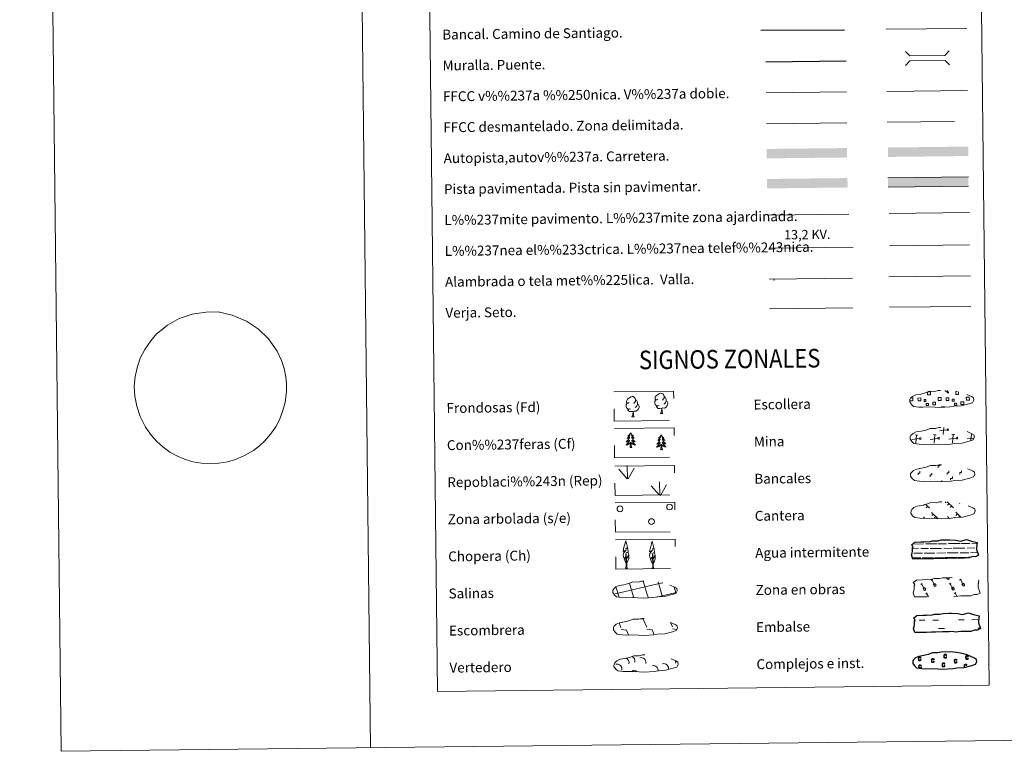
# Model space of a CAD drawing. Units: metres. Extents: x 576235 to 580723, y 705530 to 708550.
# Drawn here: x 576235 to 577031, y 705530 to 706122 of the extents above; entities that cross this region are included whole.
import ezdxf
from ezdxf.enums import TextEntityAlignment as Align

# ---------------------------------------------------------------- set-up
doc = ezdxf.new("R2010")
doc.units = ezdxf.units.M
doc.header["$MEASUREMENT"] = 0
doc.linetypes.add('DGN Style 2', pattern=[54.25739, 32.554434, -21.702956])
doc.linetypes.add('DGN Style 3', pattern=[75.960346, 54.25739, -21.702956])
doc.layers.add('Carátula', color=7, linetype='Continuous', lineweight=0)
doc.styles.add('Style-arial', font='arial.shx', dxfattribs={"bigfont": 'arialbig.shx'})
doc.styles.add('Style-arialni', font='arialni.shx', dxfattribs={"bigfont": 'arialnibig.shx'})
doc.styles.add('Style-FANCY', font='FANCY.shx')

msp = doc.modelspace()

# ---------------------------------------------------------------- linework, layer by layer
at = {"layer": 'Carátula', "color": 250, "linetype": 'Continuous', "lineweight": 0, "ltscale": 0.4}
for p, q in [((576935.179, 706114.039), (577000.257, 706114.778)), ((576838.263, 706062.691), (576903.191, 706063.426))]:
    msp.add_line(p, q, dxfattribs=at)
at = {"layer": 'Carátula', "color": 1, "linetype": 'Continuous', "lineweight": 25}
msp.add_line((576837.83, 706087.688), (576902.908, 706088.426), dxfattribs=at)
at = {"layer": 'Carátula', "color": 7, "linetype": 'Continuous', "lineweight": 0, "ltscale": 0.3}
for p, q in [((576935.731, 706063.796), (577000.808, 706064.533)), ((576838.395, 706037.691), (576903.474, 706038.429))]:
    msp.add_line(p, q, dxfattribs=at)
at = {"layer": 'Carátula', "color": 1, "linetype": 'Continuous', "lineweight": 0}
msp.add_line((576839.92, 705963.726), (576905.059, 705964.464), dxfattribs=at)
at = {"layer": 'Carátula', "color": 92, "linetype": 'Continuous', "lineweight": 0}
for p, q in [((576937.616, 705964.992), (577002.611, 705965.728)), ((576725.764, 705750.582), (576719.031, 705758.257)), ((576726.19, 705750.539), (576725.872, 705761.337)), ((576726.652, 705750.371), (576731.424, 705759.12)), ((576752.296, 705737.143), (576751.978, 705747.941)), ((576751.869, 705737.189), (576745.136, 705744.862)), ((576752.757, 705736.978), (576757.529, 705745.725))]:
    msp.add_line(p, q, dxfattribs=at)
at = {"layer": 'Carátula', "color": 250, "linetype": 'Continuous', "lineweight": 0, "ltscale": 2}
msp.add_line((576937.911, 705938.931), (577002.503, 705939.662), dxfattribs=at)
at = {"layer": 'Carátula', "color": 250, "linetype": 'Continuous', "lineweight": 0}
for p, q in [((576984.291, 705790.112), (576978.195, 705789.344)), ((576981.22, 705786.387), (576981.783, 705791.852)), ((576954.714, 705782.892), (576954.598, 705782.88)), ((576962.128, 705782.977), (576956.031, 705782.211)), ((576960.886, 705785.902), (576958.622, 705786.131)), ((576959.058, 705779.251), (576959.754, 705786.017)), ((576976.955, 705783.145), (576970.861, 705782.377)), ((576975.713, 705786.071), (576973.452, 705786.299)), ((576973.887, 705779.419), (576974.582, 705786.184)), ((576991.785, 705783.313), (576985.687, 705782.545)), ((576990.542, 705786.238), (576988.279, 705786.467)), ((576988.714, 705779.587), (576989.41, 705786.353)), ((577005.949, 705783.397), (577000.515, 705782.712)), ((577003.716, 705781.45), (577004.237, 705786.521)), ((576983.669, 705731.954), (576982.818, 705731.084)), ((576984.446, 705731.963), (576989.527, 705727)), ((576966.18, 705729.666), (576965.427, 705728.9)), ((576966.926, 705729.906), (576970.126, 705726.78)), ((576968.674, 705728.197), (576967.437, 705726.933)), ((576971.942, 705723.296), (576977.103, 705718.25)), ((576986.065, 705730.384), (576984.827, 705729.118)), ((576988.076, 705728.417), (576986.84, 705727.153)), ((576991.343, 705723.516), (576995.496, 705719.456)), ((576994.602, 705730.793), (576994.379, 705730.566)), ((576965.214, 705719.664), (576966.234, 705718.67)), ((576973.312, 705721.957), (576972.076, 705720.692)), ((576975.326, 705719.99), (576974.089, 705718.725)), ((576984.615, 705719.885), (576986.079, 705718.455)), ((576985.988, 705718.546), (576985.879, 705718.436)), ((576990.872, 705719.459), (576990.471, 705719.05)), ((576992.717, 705722.178), (576991.477, 705720.91)), ((576994.723, 705720.211), (576993.884, 705719.352)), ((576736.458, 705637.291), (576738.917, 705636.932)), ((576738.917, 705636.932), (576741.683, 705630.513)), ((576715.581, 705631.713), (576715.781, 705631.253)), ((576719.307, 705633.922), (576720.879, 705630.277)), ((576720.896, 705628.634), (576725.367, 705627.981)), ((576725.367, 705627.981), (576726.937, 705624.341)), ((576741.701, 705628.871), (576746.171, 705628.217)), ((576746.171, 705628.217), (576747.817, 705624.396)), ((576760.992, 705634.221), (576762.489, 705630.748)), ((576762.505, 705629.106), (576765.886, 705628.612)), ((576726.186, 705624.385), (576726.21, 705624.333))]:
    msp.add_line(p, q, dxfattribs=at)
at = {"layer": 'Carátula', "color": 142, "linetype": 'Continuous', "lineweight": 0}
for p, q in [((576956.488, 705693.971), (576961.256, 705694.024)), ((576956.6, 705697.722), (576957.382, 705697.732)), ((576958.207, 705697.74), (576965.239, 705697.819)), ((576963.082, 705694.045), (576969.419, 705694.117)), ((576966.847, 705697.84), (576971.441, 705697.892)), ((576970.645, 705694.13), (576971.483, 705694.14)), ((576971.441, 705697.892), (576976.13, 705697.943)), ((576971.483, 705694.14), (576980.004, 705694.236)), ((576976.955, 705697.952), (576983.987, 705698.032)), ((576981.83, 705694.257), (576988.169, 705694.329)), ((576985.595, 705698.05), (576990.19, 705698.102)), ((576989.395, 705694.344), (576990.233, 705694.352)), ((576990.19, 705698.102), (576994.878, 705698.155)), ((576990.233, 705694.352), (576998.753, 705694.448)), ((576995.705, 705698.166), (577002.736, 705698.244)), ((577000.58, 705694.469), (577006.919, 705694.543)), ((577004.344, 705698.263), (577008.577, 705698.31)), ((577008.144, 705694.555), (577008.182, 705694.556)), ((576956.455, 705686.469), (576962.166, 705686.535)), ((576956.699, 705686.473), (576963.219, 705686.547)), ((576957.435, 705690.231), (576964.527, 705690.311)), ((576964.201, 705686.557), (576967.436, 705686.594)), ((576965.105, 705686.569), (576971.57, 705686.64)), ((576965.806, 705690.325), (576971.528, 705690.391)), ((576968.553, 705686.608), (576971.57, 705686.64)), ((576971.528, 705690.391), (576974.637, 705690.426)), ((576971.57, 705686.64), (576973.478, 705686.662)), ((576971.57, 705686.64), (576972.425, 705686.651)), ((576974.286, 705686.671), (576980.916, 705686.745)), ((576975.447, 705686.685), (576981.967, 705686.758)), ((576976.183, 705690.442), (576983.276, 705690.523)), ((576982.949, 705686.768), (576986.186, 705686.806)), ((576983.854, 705686.781), (576990.319, 705686.852)), ((576984.555, 705690.54), (576990.275, 705690.604)), ((576987.302, 705686.82), (576990.319, 705686.852)), ((576990.275, 705690.604), (576993.386, 705690.638)), ((576990.319, 705686.852), (576992.227, 705686.875)), ((576990.319, 705686.852), (576991.174, 705686.862)), ((576993.037, 705686.885), (576999.664, 705686.959)), ((576994.197, 705686.898), (577000.716, 705686.973)), ((576994.932, 705690.655), (577002.025, 705690.736)), ((577001.698, 705686.982), (577003.544, 705687.004)), ((577002.603, 705686.994), (577003.544, 705687.004)), ((577003.304, 705690.75), (577008.994, 705690.816)), ((576742.362, 705656.051), (576738.936, 705667.658)), ((576715.15, 705657.164), (576754.028, 705666.272)), ((576719.07, 705655.475), (576716.802, 705663.17)), ((576730.67, 705655.919), (576727.655, 705666.14)), ((576754.146, 705655.872), (576750.824, 705667.131)), ((576754.03, 705666.191), (576754.628, 705666.33)), ((576765.204, 705658.144), (576763.794, 705662.919)), ((576719.309, 705654.666), (576719.07, 705655.475)), ((576731.14, 705654.329), (576730.762, 705655.608)), ((576742.968, 705653.989), (576742.452, 705655.74)), ((576749.478, 705654.779), (576754.146, 705655.872)), ((576754.146, 705655.872), (576765.346, 705658.496)), ((576754.348, 705655.182), (576754.146, 705655.872))]:
    msp.add_line(p, q, dxfattribs=at)
at = {"layer": 'Carátula', "color": 32, "linetype": 'Continuous', "lineweight": 0}
for p, q in [((576971.507, 705668.318), (576972.717, 705669.033)), ((576972.113, 705668.674), (576974.366, 705664.872)), ((576984.045, 705670.504), (576984.587, 705669.587)), ((576984.963, 705670.514), (576984.971, 705670.501)), ((576985.932, 705670.525), (576986, 705670.411)), ((576994.554, 705668.579), (576995.764, 705669.294)), ((576995.16, 705668.935), (576997.413, 705665.133)), ((576963.136, 705665.063), (576964.344, 705665.78)), ((576963.74, 705665.421), (576965.993, 705661.617)), ((576964.945, 705661.829), (576966.351, 705662.661)), ((576964.945, 705661.829), (576965.609, 705660.704)), ((576966.351, 705662.661), (576967.022, 705661.526)), ((576973.315, 705665.082), (576974.722, 705665.914)), ((576973.315, 705665.082), (576973.982, 705663.957)), ((576974.722, 705665.914), (576975.395, 705664.781)), ((576986.183, 705665.324), (576987.391, 705666.041)), ((576986.787, 705665.682), (576989.041, 705661.878)), ((576987.992, 705662.09), (576989.399, 705662.922)), ((576987.992, 705662.09), (576988.657, 705660.965)), ((576989.399, 705662.922), (576990.07, 705661.787)), ((576996.363, 705665.343), (576997.769, 705666.175)), ((576996.363, 705665.343), (576997.03, 705664.218)), ((576997.769, 705666.175), (576998.442, 705665.042)), ((577009.231, 705665.585), (577009.676, 705665.849)), ((576967.179, 705657.496), (576968.389, 705658.212)), ((576967.785, 705657.853), (576969.398, 705655.131)), ((576990.226, 705657.757), (576991.436, 705658.473)), ((576990.832, 705658.114), (576992.36, 705655.537))]:
    msp.add_line(p, q, dxfattribs=at)
at = {"layer": 'Carátula', "color": 170, "linetype": 'Continuous', "lineweight": 0}
for p, q in [((576961.868, 705636.072), (576966.556, 705636.126)), ((576972.801, 705636.197), (576977.489, 705636.25)), ((576993.585, 705636.435), (576998.273, 705636.485)), ((577004.518, 705636.556), (577009.205, 705636.609)), ((576977.566, 705629.411), (576982.253, 705629.465)), ((577009.284, 705629.771), (577011.143, 705629.79))]:
    msp.add_line(p, q, dxfattribs=at)
at = {"layer": 'Carátula', "color": 7, "linetype": 'Continuous', "lineweight": 0, "flags": 128}
for points in [[(576484.943, 708502.738), (576518.58, 705532.929)], [(576354.45, 705874.811), (576363.905, 705880.163), (576374.396, 705883.571), (576385.655, 705885.343), (576395.43, 705885.454), (576406.74, 705882.763), (576418.326, 705877.959), (576427.924, 705871.487), (576436.035, 705863.823), (576442.916, 705853.795), (576446.448, 705846.198), (576448.653, 705839.762), (576450.107, 705832.959), (576450.548, 705827.21), (576450.619, 705820.982), (576449.465, 705812.272), (576447.417, 705804.848), (576444.863, 705798.12), (576441.918, 705792.563), (576437.6, 705786.523), (576432.92, 705781.002), (576428.83, 705777.195), (576423.857, 705773.376), (576416.759, 705769.301), (576409.276, 705766.041), (576403.028, 705764.207), (576395.898, 705763.069), (576389.007, 705762.874), (576381.879, 705763.051), (576374.972, 705764.267), (576368.18, 705766.422), (576361.882, 705769.173), (576356.208, 705772.165), (576350.555, 705776.306), (576345.868, 705780.721), (576341.428, 705785.488), (576336.715, 705792.135), (576332.231, 705800.783), (576329.502, 705809.216), (576328.034, 705817.308), (576327.562, 705825.531), (576328.227, 705833.296), (576330.14, 705841.255), (576332.444, 705848.1), (576335.998, 705855.192), (576340.932, 705862.181), (576345.633, 705867.641)], [(576960.976, 705753.573), (576960.96, 705755.073), (576962.459, 705755.09), (576962.442, 705756.589)], [(576970.686, 705752.077), (576970.669, 705753.576), (576972.168, 705753.593), (576972.153, 705755.093)], [(576977.15, 705759.417), (576977.135, 705760.917), (576978.634, 705760.937), (576978.625, 705761.794)], [(576984.373, 705753.838), (576984.357, 705755.339), (576985.857, 705755.355), (576985.84, 705756.855)], [(576994.653, 705753.954), (576994.637, 705755.455), (576996.138, 705755.471), (576996.118, 705756.972)], [(576980.281, 705748.037), (576980.269, 705749.16)], [(576987.28, 705749.317), (576987.263, 705750.817), (576988.764, 705750.834), (576988.746, 705752.334)]]:
    msp.add_lwpolyline(points, dxfattribs=at)
at = {"layer": 'Carátula', "color": 1, "linetype": 'Continuous', "lineweight": 25, "flags": 128}
msp.add_lwpolyline([(576833.771, 706113.3), (576901.539, 706113.702)], dxfattribs=at)
at = {"layer": 'Carátula', "color": 1, "linetype": 'Continuous', "lineweight": 0, "flags": 128}
for points in [[(576950.794, 706096.129), (576954.37, 706092.633), (576982.707, 706092.955), (576986.203, 706096.529)], [(576950.921, 706084.876), (576954.417, 706088.451), (576982.754, 706088.772), (576986.33, 706085.276)]]:
    msp.add_lwpolyline(points, dxfattribs=at)
at = {"layer": 'Carátula', "color": 250, "linetype": 'DGN Style 3', "lineweight": 0, "flags": 128}
for points in [[(576936.013, 706038.796), (577001.093, 706039.533)], [(576961.552, 705808.54), (576964.749, 705808.358), (576970.434, 705808.567), (576978.618, 705808.076), (576986.949, 705808.608), (576989.982, 705809.155), (576995.898, 705809.44), (577002.035, 705811.043), (577005.062, 705812.029), (577006.053, 705814.012), (577005.876, 705815.91), (577004.149, 705816.986), (576998.2, 705819.549), (576992.964, 705821.024), (576989.372, 705821.568), (576984.929, 705821.956), (576977.294, 705821.869), (576974.576, 705821.181), (576970.291, 705821.278), (576966.801, 705819.924), (576963.07, 705819.004), (576959.182, 705818.377), (576956.547, 705817.178), (576954.851, 705815.625), (576954.849, 705815.696), (576954.238, 705814.668), (576954.184, 705812.62), (576955.53, 705810.665), (576957.262, 705809.075), (576961.552, 705808.54)], [(576961.893, 705778.543), (576965.088, 705778.359), (576970.774, 705778.568), (576978.958, 705778.078), (576987.289, 705778.609), (576990.321, 705779.155), (576996.239, 705779.444), (577002.377, 705781.046), (577005.402, 705782.03), (577006.394, 705784.015), (577006.215, 705785.911), (577004.49, 705786.987), (576998.54, 705789.549), (576993.302, 705791.025), (576989.712, 705791.57), (576985.268, 705791.957), (576977.634, 705791.871), (576974.916, 705791.183), (576970.63, 705791.28), (576967.14, 705789.925), (576963.409, 705789.006), (576959.522, 705788.378), (576956.886, 705787.179), (576955.189, 705785.624), (576955.189, 705785.697), (576954.578, 705784.67), (576954.524, 705782.623), (576955.869, 705780.667), (576957.601, 705779.077), (576961.893, 705778.543)], [(576962.233, 705748.544), (576965.428, 705748.361), (576971.113, 705748.571), (576979.298, 705748.08), (576987.629, 705748.613), (576990.661, 705749.158), (576996.578, 705749.445), (577002.714, 705751.048), (577005.743, 705752.033), (577006.733, 705754.016), (577006.555, 705755.914), (577004.829, 705756.99), (576998.88, 705759.553), (576993.642, 705761.026), (576990.054, 705761.571), (576985.607, 705761.96), (576977.977, 705761.874), (576975.256, 705761.184), (576970.969, 705761.282), (576967.48, 705759.929), (576963.75, 705759.01), (576959.861, 705758.379), (576957.225, 705757.183), (576955.529, 705755.628), (576955.528, 705755.7), (576954.918, 705754.67), (576954.864, 705752.626), (576956.211, 705750.668), (576957.941, 705749.08), (576962.233, 705748.544)], [(576962.572, 705718.546), (576965.771, 705718.361), (576971.454, 705718.572), (576979.641, 705718.082), (576987.969, 705718.613), (576991.001, 705719.161), (576996.919, 705719.445), (577003.055, 705721.048), (577006.084, 705722.033), (577007.072, 705724.018), (577006.896, 705725.914), (577005.17, 705726.99), (576999.219, 705729.555), (576993.983, 705731.029), (576990.393, 705731.571), (576985.948, 705731.96), (576978.315, 705731.874), (576975.596, 705731.187), (576971.31, 705731.284), (576967.819, 705729.928), (576964.092, 705729.01), (576960.203, 705728.382), (576957.567, 705727.182), (576955.872, 705725.628), (576955.87, 705725.702), (576955.259, 705724.672), (576955.203, 705722.626), (576956.55, 705720.67), (576958.282, 705719.082), (576962.572, 705718.546)], [(576721.671, 705654.379), (576724.869, 705654.195), (576730.553, 705654.405), (576738.739, 705653.914), (576747.068, 705654.446), (576750.101, 705654.992), (576756.019, 705655.279), (576762.156, 705656.882), (576765.183, 705657.867), (576766.171, 705659.851), (576765.994, 705661.749), (576764.268, 705662.824), (576758.319, 705665.386), (576753.083, 705666.862), (576749.493, 705667.406), (576745.05, 705667.793), (576737.413, 705667.708), (576734.695, 705667.019), (576730.41, 705667.116), (576726.919, 705665.762), (576723.188, 705664.843), (576719.302, 705664.214), (576716.669, 705663.015), (576714.971, 705661.462), (576714.97, 705661.535), (576714.358, 705660.506), (576714.304, 705658.46), (576715.648, 705656.503), (576717.38, 705654.914), (576721.671, 705654.379)], [(576722.09, 705624.296), (576725.285, 705624.113), (576730.971, 705624.322), (576739.158, 705623.832), (576747.488, 705624.364), (576750.518, 705624.91), (576756.437, 705625.195), (576762.572, 705626.799), (576765.602, 705627.782), (576766.59, 705629.768), (576766.412, 705631.665), (576764.687, 705632.741), (576758.738, 705635.304), (576753.503, 705636.778), (576749.911, 705637.322), (576745.466, 705637.712), (576737.834, 705637.625), (576735.114, 705636.938), (576730.827, 705637.033), (576727.336, 705635.678), (576723.608, 705634.76), (576719.719, 705634.132), (576717.085, 705632.932), (576715.388, 705631.379), (576715.387, 705631.453), (576714.776, 705630.423), (576714.721, 705628.377), (576716.069, 705626.419), (576717.8, 705624.831), (576722.09, 705624.296)], [(576722.574, 705594.708), (576725.771, 705594.526), (576731.456, 705594.737), (576739.641, 705594.245), (576747.972, 705594.777), (576751.003, 705595.324), (576756.921, 705595.609), (576763.058, 705597.214), (576766.086, 705598.198), (576767.074, 705600.18), (576766.896, 705602.079), (576765.171, 705603.154), (576759.221, 705605.718), (576753.985, 705607.193), (576750.398, 705607.737), (576745.951, 705608.124), (576738.318, 705608.038), (576735.599, 705607.348), (576731.311, 705607.447), (576727.821, 705606.093), (576724.094, 705605.174), (576720.205, 705604.545), (576717.57, 705603.346), (576715.872, 705601.794), (576715.872, 705601.866), (576715.26, 705600.836), (576715.204, 705598.79), (576716.553, 705596.833), (576718.284, 705595.245), (576722.574, 705594.708)]]:
    msp.add_lwpolyline(points, dxfattribs=at)
at = {"layer": 'Carátula', "color": 250, "linetype": 'Continuous', "lineweight": 0, "flags": 128}
for points in [[(577001.597, 705994.723), (576936.603, 705993.988)], [(576936.689, 705986.373), (577001.685, 705987.109)], [(576937.463, 705913.924), (577003.29, 705914.67)], [(576840.565, 705912.044), (576907.983, 705912.808)], [(576840.838, 705887.94), (576908.256, 705888.702)], [(576968.853, 705820.752), (576970.94, 705820.774), (576970.966, 705818.511), (576968.701, 705818.485), (576968.678, 705820.69)], [(576984.841, 705821.862), (576984.847, 705821.436), (576982.762, 705821.414), (576982.755, 705821.886)], [(576993.72, 705820.743), (576993.742, 705818.769), (576991.48, 705818.743), (576991.457, 705821.006), (576992.527, 705821.018)], [(576955.719, 705813.495), (576954.413, 705813.481), (576954.397, 705814.787)], [(576955.011, 705815.904), (576955.69, 705815.913)], [(576955.69, 705815.913), (576956.802, 705815.925), (576956.83, 705813.507), (576955.719, 705813.495)], [(576978.497, 705813.754), (576977.19, 705813.738), (576977.163, 705816.155), (576978.47, 705816.169)], [(576978.47, 705816.169), (576979.58, 705816.182), (576979.608, 705813.766), (576978.497, 705813.754)], [(577001.274, 705814.012), (576999.969, 705813.997), (576999.941, 705816.412), (577001.246, 705816.429)], [(577001.246, 705816.429), (577002.357, 705816.442), (577002.385, 705814.024), (577001.274, 705814.012)], [(576979.842, 705808.073), (576979.832, 705808.811), (576982.064, 705808.837), (576982.073, 705808.094)]]:
    msp.add_lwpolyline(points, dxfattribs=at)
at = {"layer": 'Carátula', "color": 6, "linetype": 'Continuous', "lineweight": 0, "ltscale": 0.4, "flags": 128}
msp.add_lwpolyline([(576841.013, 705937.085), (576908.43, 705937.85)], dxfattribs=at)
at = {"layer": 'Carátula', "color": 92, "linetype": 'Continuous', "lineweight": 0, "flags": 128}
for points in [[(576937.744, 705889.196), (577003.57, 705889.941)], [(576750.657, 705814.771), (576749.792, 705814.325), (576748.921, 705814.406), (576748.481, 705815.01), (576748.383, 705815.703), (576748.634, 705816.56), (576749.412, 705817.545), (576750.442, 705818.427), (576751.906, 705819.403), (576753.127, 705819.679), (576753.824, 705819.596), (576754.697, 705819.09), (576755.579, 705818.14), (576755.855, 705817.093), (576755.69, 705815.696), (576755.001, 705814.82), (576754.321, 705814.115)], [(576728.515, 705807.112), (576727.821, 705806.841), (576726.862, 705806.929), (576726.077, 705807.265), (576725.374, 705807.954), (576725.01, 705808.909), (576725.002, 705809.598), (576725.08, 705810.56), (576725.766, 705811.698)], [(576727.499, 705812.153), (576726.635, 705811.709), (576725.764, 705811.788), (576725.325, 705812.389), (576725.225, 705813.089), (576725.481, 705813.941), (576726.254, 705814.927), (576727.285, 705815.809), (576728.752, 705816.783), (576729.97, 705817.061), (576730.668, 705816.979), (576731.543, 705816.472), (576732.423, 705815.524), (576732.698, 705814.475), (576732.533, 705813.078), (576731.844, 705812.202), (576731.164, 705811.495)], [(576734.298, 705810.753), (576735.048, 705810.351), (576735.625, 705809.349), (576735.459, 705808.159), (576735.126, 705807.105), (576734.18, 705805.88), (576732.886, 705805.076), (576731.491, 705805.233), (576730.787, 705805.015)], [(576732.698, 705814.475), (576733.482, 705813.968), (576734.011, 705812.926), (576734.279, 705812.402), (576734.29, 705811.449), (576734.298, 705810.753), (576733.702, 705809.615), (576733.023, 705808.818), (576732.243, 705808.121)], [(576751.672, 705809.729), (576750.979, 705809.459), (576750.019, 705809.549), (576749.235, 705809.884), (576748.529, 705810.573), (576748.168, 705811.527), (576748.161, 705812.217), (576748.237, 705813.176), (576748.923, 705814.317)], [(576757.454, 705813.372), (576758.205, 705812.97), (576758.782, 705811.97), (576758.617, 705810.776), (576758.283, 705809.721), (576757.337, 705808.496), (576756.042, 705807.696), (576754.647, 705807.854), (576753.943, 705807.631)], [(576755.855, 705817.093), (576756.639, 705816.586), (576757.169, 705815.54), (576757.436, 705815.021), (576757.446, 705814.069), (576757.454, 705813.372), (576756.859, 705812.231), (576756.181, 705811.438), (576755.401, 705810.741)], [(576730.605, 705805.012), (576729.148, 705804.855), (576727.761, 705804.839), (576727.057, 705805.536), (576726.521, 705806.311), (576726.518, 705806.827)], [(576729.762, 705800.598), (576730.455, 705802.509), (576730.605, 705805.012), (576730.787, 705805.015), (576730.855, 705804.054), (576730.924, 705802.931), (576731.051, 705801.924), (576731.249, 705801.271), (576731.608, 705800.619)], [(576753.761, 705807.629), (576752.303, 705807.474), (576750.919, 705807.458), (576750.214, 705808.156), (576749.679, 705808.927), (576749.675, 705809.444)], [(576752.919, 705803.216), (576753.61, 705805.126), (576753.761, 705807.629), (576753.943, 705807.631), (576754.012, 705806.674), (576754.084, 705805.551), (576754.209, 705804.543), (576754.402, 705803.889), (576754.764, 705803.237)], [(576752.919, 705803.216), (576754.764, 705803.237)], [(576729.762, 705800.598), (576731.608, 705800.619)], [(576728.66, 705787.622), (576728.552, 705787.402), (576728.4, 705787.125), (576728.235, 705786.857), (576728.056, 705786.598), (576727.864, 705786.348), (576727.659, 705786.108), (576727.443, 705785.879), (576727.215, 705785.661), (576726.977, 705785.455), (576726.729, 705785.261), (576726.472, 705785.08), (576726.669, 705785.106), (576726.873, 705785.146), (576727.071, 705785.203), (576727.265, 705785.274), (576727.453, 705785.362), (576727.633, 705785.463), (576727.806, 705785.577), (576728.008, 705785.77), (576727.969, 705785.704), (576727.742, 705785.357), (576727.503, 705785.018), (576727.251, 705784.689), (576726.986, 705784.37), (576726.709, 705784.062), (576726.421, 705783.765), (576726.121, 705783.478), (576725.811, 705783.204), (576725.935, 705783.228), (576726.182, 705783.289), (576726.421, 705783.366), (576726.657, 705783.455), (576726.887, 705783.561), (576727.109, 705783.682), (576727.322, 705783.815), (576727.527, 705783.962), (576727.724, 705784.122), (576727.908, 705784.294), (576727.822, 705784.071), (576727.67, 705783.708), (576727.504, 705783.352), (576727.323, 705783.003), (576727.127, 705782.661), (576726.919, 705782.327), (576726.697, 705782.003), (576726.459, 705781.688), (576726.213, 705781.382), (576725.951, 705781.087), (576725.679, 705780.803), (576725.395, 705780.53), (576725.102, 705780.269), (576725.297, 705780.296), (576725.564, 705780.346), (576725.825, 705780.412), (576726.086, 705780.494), (576726.337, 705780.591), (576726.584, 705780.701), (576726.826, 705780.827), (576727.056, 705780.968), (576727.28, 705781.12), (576727.494, 705781.288), (576727.698, 705781.465), (576727.891, 705781.655), (576727.753, 705781.327), (576727.602, 705781.005), (576727.436, 705780.688), (576727.258, 705780.381), (576727.064, 705780.082), (576726.857, 705779.791), (576726.637, 705779.511), (576726.405, 705779.24), (576726.164, 705778.98), (576725.907, 705778.732), (576725.641, 705778.495), (576725.365, 705778.269), (576725.077, 705778.057), (576724.789, 705777.863), (576725.055, 705777.875), (576725.317, 705777.903), (576725.578, 705777.947), (576725.837, 705778.007), (576726.093, 705778.082), (576726.34, 705778.171), (576726.583, 705778.277), (576726.819, 705778.396), (576727.05, 705778.529), (576727.269, 705778.677), (576727.479, 705778.837), (576727.681, 705779.01), (576728.519, 705779.818)], [(576728.66, 705787.622), (576728.773, 705787.405), (576728.931, 705787.131), (576729.102, 705786.867), (576729.288, 705786.612), (576729.483, 705786.367), (576729.693, 705786.131), (576729.915, 705785.907), (576730.148, 705785.694), (576730.389, 705785.494), (576730.643, 705785.306), (576730.905, 705785.131), (576730.706, 705785.151), (576730.503, 705785.187), (576730.302, 705785.24), (576730.107, 705785.307), (576729.916, 705785.389), (576729.736, 705785.486), (576729.561, 705785.596), (576729.352, 705785.785), (576729.395, 705785.721), (576729.629, 705785.378), (576729.874, 705785.045), (576730.134, 705784.722), (576730.407, 705784.409), (576730.689, 705784.107), (576730.984, 705783.816), (576731.29, 705783.537), (576731.608, 705783.269), (576731.482, 705783.291), (576731.236, 705783.346), (576730.994, 705783.417), (576730.757, 705783.502), (576730.524, 705783.602), (576730.299, 705783.718), (576730.083, 705783.846), (576729.873, 705783.989), (576729.676, 705784.144), (576729.488, 705784.312), (576729.577, 705784.091), (576729.736, 705783.731), (576729.911, 705783.379), (576730.1, 705783.034), (576730.304, 705782.697), (576730.52, 705782.368), (576730.751, 705782.049), (576730.994, 705781.739), (576731.247, 705781.439), (576731.515, 705781.15), (576731.793, 705780.872), (576732.083, 705780.606), (576732.384, 705780.351), (576732.186, 705780.374), (576731.919, 705780.418), (576731.655, 705780.478), (576731.395, 705780.554), (576731.14, 705780.645), (576730.89, 705780.75), (576730.649, 705780.87), (576730.413, 705781.006), (576730.186, 705781.153), (576729.968, 705781.315), (576729.76, 705781.488), (576729.564, 705781.673), (576729.707, 705781.349), (576729.866, 705781.03), (576730.039, 705780.718), (576730.225, 705780.415), (576730.425, 705780.12), (576730.639, 705779.834), (576730.864, 705779.559), (576731.103, 705779.293), (576731.351, 705779.038), (576731.612, 705778.796), (576731.885, 705778.565), (576732.165, 705778.346), (576732.457, 705778.141), (576732.749, 705777.953), (576732.484, 705777.959), (576732.221, 705777.981), (576731.958, 705778.019), (576731.698, 705778.073), (576731.443, 705778.142), (576731.193, 705778.226), (576730.946, 705778.327), (576730.707, 705778.44), (576730.476, 705778.568), (576730.253, 705778.711), (576730.038, 705778.866), (576729.833, 705779.034), (576729.167, 705779.647)], [(576728.175, 705775.765), (576728.407, 705776.886), (576728.5, 705778.629), (576728.544, 705779.062), (576728.599, 705779.786)], [(576729.645, 705775.782), (576729.199, 705777.217), (576729.098, 705778.12), (576729.041, 705779.068), (576728.927, 705780.231)], [(576753.38, 705785.951), (576753.271, 705785.731), (576753.119, 705785.454), (576752.954, 705785.186), (576752.775, 705784.927), (576752.584, 705784.677), (576752.379, 705784.437), (576752.162, 705784.208), (576751.935, 705783.99), (576751.697, 705783.784), (576751.448, 705783.59), (576751.192, 705783.409), (576751.389, 705783.434), (576751.591, 705783.475), (576751.79, 705783.532), (576751.984, 705783.603), (576752.173, 705783.69), (576752.353, 705783.791), (576752.526, 705783.905), (576752.727, 705784.099), (576752.688, 705784.033), (576752.461, 705783.686), (576752.223, 705783.347), (576751.972, 705783.018), (576751.705, 705782.699), (576751.429, 705782.391), (576751.14, 705782.094), (576750.84, 705781.807), (576750.53, 705781.534), (576750.655, 705781.557), (576750.9, 705781.618), (576751.141, 705781.694), (576751.378, 705781.784), (576751.606, 705781.89), (576751.829, 705782.01), (576752.042, 705782.144), (576752.248, 705782.291), (576752.443, 705782.45), (576752.627, 705782.622), (576752.543, 705782.399), (576752.39, 705782.037), (576752.223, 705781.681), (576752.043, 705781.332), (576751.847, 705780.989), (576751.638, 705780.657), (576751.416, 705780.332), (576751.179, 705780.017), (576750.932, 705779.711), (576750.67, 705779.416), (576750.399, 705779.132), (576750.115, 705778.859), (576749.821, 705778.597), (576750.016, 705778.625), (576750.284, 705778.675), (576750.545, 705778.741), (576750.804, 705778.823), (576751.057, 705778.919), (576751.304, 705779.03), (576751.545, 705779.156), (576751.776, 705779.297), (576751.999, 705779.449), (576752.213, 705779.616), (576752.417, 705779.794), (576752.61, 705779.984), (576752.474, 705779.655), (576752.321, 705779.333), (576752.156, 705779.017), (576751.976, 705778.71), (576751.784, 705778.411), (576751.576, 705778.12), (576751.356, 705777.84), (576751.124, 705777.569), (576750.882, 705777.308), (576750.626, 705777.06), (576750.361, 705776.823), (576750.084, 705776.598), (576749.797, 705776.386), (576749.509, 705776.192), (576749.775, 705776.204), (576750.037, 705776.232), (576750.298, 705776.276), (576750.556, 705776.336), (576750.811, 705776.41), (576751.059, 705776.5), (576751.302, 705776.606), (576751.539, 705776.725), (576751.769, 705776.858), (576751.989, 705777.006), (576752.199, 705777.166), (576752.401, 705777.339), (576753.24, 705778.147)], [(576753.38, 705785.951), (576753.493, 705785.733), (576753.65, 705785.46), (576753.821, 705785.196), (576754.007, 705784.941), (576754.203, 705784.695), (576754.412, 705784.46), (576754.634, 705784.236), (576754.867, 705784.023), (576755.109, 705783.823), (576755.363, 705783.634), (576755.625, 705783.459), (576755.425, 705783.48), (576755.222, 705783.516), (576755.022, 705783.569), (576754.827, 705783.635), (576754.636, 705783.718), (576754.455, 705783.815), (576754.281, 705783.925), (576754.071, 705784.114), (576754.114, 705784.049), (576754.348, 705783.707), (576754.594, 705783.375), (576754.853, 705783.051), (576755.126, 705782.738), (576755.408, 705782.436), (576755.704, 705782.145), (576756.01, 705781.866), (576756.327, 705781.598), (576756.202, 705781.62), (576755.955, 705781.676), (576755.712, 705781.745), (576755.476, 705781.831), (576755.243, 705781.932), (576755.019, 705782.046), (576754.802, 705782.175), (576754.593, 705782.318), (576754.395, 705782.472), (576754.206, 705782.64), (576754.297, 705782.419), (576754.456, 705782.06), (576754.631, 705781.708), (576754.82, 705781.363), (576755.023, 705781.025), (576755.239, 705780.697), (576755.471, 705780.377), (576755.712, 705780.068), (576755.967, 705779.768), (576756.235, 705779.479), (576756.512, 705779.201), (576756.803, 705778.935), (576757.103, 705778.68), (576756.906, 705778.703), (576756.638, 705778.747), (576756.375, 705778.807), (576756.116, 705778.883), (576755.86, 705778.974), (576755.609, 705779.079), (576755.368, 705779.199), (576755.132, 705779.335), (576754.905, 705779.482), (576754.687, 705779.644), (576754.479, 705779.817), (576754.284, 705780.003), (576754.427, 705779.678), (576754.585, 705779.358), (576754.76, 705779.046), (576754.944, 705778.743), (576755.145, 705778.449), (576755.358, 705778.163), (576755.584, 705777.888), (576755.823, 705777.622), (576756.072, 705777.368), (576756.332, 705777.125), (576756.604, 705776.894), (576756.885, 705776.675), (576757.177, 705776.471), (576757.468, 705776.282), (576757.203, 705776.288), (576756.941, 705776.31), (576756.677, 705776.348), (576756.418, 705776.402), (576756.163, 705776.471), (576755.912, 705776.555), (576755.666, 705776.655), (576755.427, 705776.769), (576755.195, 705776.897), (576754.972, 705777.04), (576754.759, 705777.195), (576754.554, 705777.363), (576753.888, 705777.975)], [(576729.645, 705775.782), (576729.471, 705775.712), (576729.449, 705775.951), (576729.262, 705775.726), (576729.138, 705775.928), (576729.019, 705775.819), (576728.749, 705775.762), (576728.941, 705776.157), (576728.56, 705775.772), (576728.373, 705775.716), (576728.33, 705775.878), (576728.175, 705775.765)], [(576752.895, 705774.094), (576753.126, 705775.215), (576753.219, 705776.958), (576753.263, 705777.391), (576753.318, 705778.115)], [(576754.366, 705774.111), (576754.19, 705774.041), (576754.17, 705774.279), (576753.982, 705774.055), (576753.858, 705774.257), (576753.738, 705774.147), (576753.469, 705774.09), (576753.66, 705774.486), (576753.28, 705774.101), (576753.092, 705774.045), (576753.05, 705774.207), (576752.895, 705774.094)], [(576754.366, 705774.111), (576753.918, 705775.546), (576753.817, 705776.449), (576753.76, 705777.397), (576753.646, 705778.56)], [(576725.301, 705682.188), (576724.528, 705683.111), (576723.373, 705685.895), (576724.629, 705687.193), (576723.07, 705686.67), (576722.649, 705688.856), (576722.88, 705690.006), (576722.778, 705690.419), (576724.999, 705692.989), (576722.72, 705691.665), (576722.918, 705693.304), (576723.034, 705694.008), (576724.821, 705700.403), (576726.103, 705695.013), (576724.894, 705693.967), (576726.18, 705694.716), (576726.365, 705693.771), (576726.638, 705691.298), (576724.594, 705690.333), (576726.74, 705690.886), (576727.151, 705688.793), (576727.032, 705688.516), (576725.54, 705686.277), (576727.307, 705688.233), (576727.284, 705685.939), (576726.236, 705683.588), (576725.466, 705682.189)], [(576746.629, 705681.891), (576745.857, 705682.814), (576744.699, 705685.598), (576745.957, 705686.897), (576744.398, 705686.373), (576743.977, 705688.559), (576744.21, 705689.709), (576744.107, 705690.122), (576746.328, 705692.692), (576744.046, 705691.369), (576744.248, 705693.008), (576744.361, 705693.711), (576746.151, 705700.107), (576747.431, 705694.717), (576746.222, 705693.67), (576747.511, 705694.42), (576747.694, 705693.475), (576747.967, 705691.002), (576745.923, 705690.038), (576748.067, 705690.59), (576748.478, 705688.496), (576748.361, 705688.22), (576746.87, 705685.981), (576748.635, 705687.935), (576748.612, 705685.643), (576747.564, 705683.292), (576746.793, 705681.893)], [(576724.527, 705678.151), (576725.16, 705679.898), (576724.894, 705689.559), (576725.187, 705689.517), (576725.529, 705681.312), (576725.591, 705680.284), (576725.707, 705679.364), (576725.887, 705678.766), (576726.216, 705678.17)], [(576745.858, 705677.854), (576746.488, 705679.601), (576746.222, 705689.263), (576746.516, 705689.22), (576746.855, 705681.016), (576746.92, 705679.987), (576747.037, 705679.067), (576747.216, 705678.469), (576747.543, 705677.873)], [(576724.527, 705678.151), (576726.216, 705678.17)], [(576745.858, 705677.854), (576747.543, 705677.873)]]:
    msp.add_lwpolyline(points, dxfattribs=at)
at = {"layer": 'Carátula', "color": 58, "linetype": 'Continuous', "lineweight": 0, "flags": 128}
msp.add_lwpolyline([(576345.633, 705867.641), (576350.103, 705871.335), (576354.45, 705874.811)], dxfattribs=at)
at = {"layer": 'Carátula', "color": 142, "linetype": 'Continuous', "lineweight": 25, "flags": 128}
for points in [[(576955.754, 705697.045), (576958.409, 705699.169), (576963.322, 705699.434), (576965.779, 705699.462), (576967.113, 705699.897), (576969.911, 705699.497), (576972.517, 705700.4), (576976.883, 705700.45), (576979.494, 705701), (576984.204, 705701.054), (576986.473, 705701.08), (576991.358, 705700.786), (576995.206, 705700.132), (577000.161, 705701.318), (577004.198, 705700.107), (577008.676, 705699.112), (577008.179, 705695.044), (577008.198, 705693.3), (577009.688, 705688.651), (577007.47, 705687.369), (577005.009, 705687.55), (577002.118, 705686.471), (576998.095, 705686.424), (576994.076, 705686.378), (576989.389, 705685.906), (576987.15, 705686.3), (576984.474, 705686.062), (576979.112, 705686), (576973.307, 705685.725), (576970.18, 705685.691), (576966.158, 705685.644), (576956.778, 705685.537), (576955.621, 705688.876), (576956.277, 705690.349), (576956.564, 705691.841), (576956.445, 705695.168), (576957.053, 705694.816), (576956.659, 705696.008)], [(576957.365, 705637.699), (576960.022, 705639.824), (576964.935, 705640.088), (576967.392, 705640.117), (576968.727, 705640.55), (576971.524, 705640.152), (576974.132, 705641.056), (576978.495, 705641.104), (576981.109, 705641.655), (576985.819, 705641.708), (576988.086, 705641.734), (576992.972, 705641.44), (576996.818, 705640.784), (577001.774, 705641.972), (577005.81, 705640.763), (577010.289, 705639.764), (577009.789, 705635.698), (577009.808, 705633.955), (577011.301, 705629.303), (577009.082, 705628.021), (577006.622, 705628.205), (577003.73, 705627.123), (576999.709, 705627.077), (576995.689, 705627.032), (576991.003, 705626.562), (576988.764, 705626.954), (576986.085, 705626.714), (576980.726, 705626.653), (576974.919, 705626.38), (576971.794, 705626.344), (576967.773, 705626.298), (576958.389, 705626.192), (576957.237, 705629.529), (576957.888, 705631.002), (576958.178, 705632.496), (576958.059, 705635.822), (576958.666, 705635.467), (576958.27, 705636.662)]]:
    msp.add_lwpolyline(points, close=True, dxfattribs=at)
at = {"layer": 'Carátula', "color": 250, "linetype": 'DGN Style 2', "lineweight": 0, "flags": 128}
msp.add_lwpolyline([(576957.087, 705666.51), (576959.743, 705668.635), (576964.655, 705668.901), (576967.111, 705668.927), (576968.448, 705669.362), (576971.245, 705668.964), (576973.852, 705669.865), (576978.217, 705669.916), (576980.83, 705670.467), (576985.539, 705670.521), (576987.808, 705670.544), (576992.692, 705670.253), (576996.54, 705669.598), (577001.497, 705670.783), (577005.531, 705669.573), (577010.011, 705668.578), (577009.511, 705664.511), (577009.531, 705662.767), (577011.023, 705658.115), (577008.804, 705656.837), (577006.344, 705657.017), (577003.451, 705655.936), (576999.431, 705655.891), (576995.412, 705655.844), (576990.724, 705655.372), (576988.485, 705655.766), (576985.806, 705655.527), (576980.449, 705655.465), (576974.64, 705655.19), (576971.515, 705655.156), (576967.494, 705655.108), (576958.11, 705655.004), (576956.957, 705658.341), (576957.611, 705659.815), (576957.899, 705661.306), (576957.778, 705664.635), (576958.384, 705664.28), (576957.992, 705665.475)], close=True, dxfattribs=at)
at = {"layer": 'Carátula', "color": 6, "linetype": 'Continuous', "lineweight": 25, "flags": 128}
msp.add_lwpolyline([(576963.967, 705597.063), (576967.165, 705596.881), (576972.849, 705597.091), (576981.035, 705596.6), (576989.364, 705597.132), (576992.399, 705597.678), (576998.316, 705597.965), (577004.451, 705599.568), (577007.478, 705600.553), (577008.469, 705602.536), (577008.292, 705604.433), (577006.565, 705605.51), (577000.616, 705608.072), (576995.379, 705609.548), (576991.787, 705610.09), (576987.344, 705610.479), (576979.709, 705610.392), (576976.991, 705609.704), (576972.706, 705609.801), (576969.216, 705608.448), (576965.485, 705607.528), (576961.598, 705606.899), (576958.963, 705605.701), (576957.267, 705604.148), (576957.264, 705604.221), (576956.655, 705603.191), (576956.6, 705601.145), (576957.944, 705599.187), (576959.678, 705597.599), (576963.967, 705597.063)], dxfattribs=at)
at = {"layer": 'Carátula', "color": 33, "linetype": 'Continuous', "lineweight": 0, "flags": 128}
for points in [[(576963.026, 705604.481), (576962.94, 705604.098), (576962.793, 705603.835), (576962.593, 705603.677), (576962.354, 705603.619), (576962.046, 705603.69), (576961.802, 705603.914), (576961.632, 705604.294), (576961.574, 705604.855), (576961.628, 705605.404), (576961.795, 705605.788), (576962.048, 705606.008), (576962.371, 705606.087), (576962.588, 705606.046), (576962.77, 705605.919), (576962.914, 705605.71), (576963.016, 705605.411), (576963.434, 705605.499), (576963.301, 705605.949), (576963.064, 705606.26), (576962.742, 705606.452), (576962.359, 705606.509), (576962.103, 705606.481), (576961.872, 705606.404), (576961.664, 705606.266), (576961.477, 705606.084), (576961.329, 705605.85), (576961.228, 705605.564), (576961.165, 705605.225), (576961.153, 705604.843), (576961.173, 705604.453), (576961.244, 705604.125), (576961.346, 705603.84), (576961.498, 705603.609), (576961.681, 705603.424), (576961.884, 705603.298), (576962.103, 705603.219), (576962.35, 705603.199), (576962.746, 705603.278), (576963.082, 705603.507), (576963.319, 705603.887), (576963.447, 705604.397)], [(576973.56, 705603.117), (576973.473, 705602.733), (576973.324, 705602.469), (576973.124, 705602.31), (576972.885, 705602.254), (576972.578, 705602.325), (576972.333, 705602.548), (576972.164, 705602.929), (576972.104, 705603.49), (576972.159, 705604.038), (576972.327, 705604.423), (576972.581, 705604.644), (576972.901, 705604.722), (576973.122, 705604.68), (576973.301, 705604.555), (576973.447, 705604.345), (576973.546, 705604.046), (576973.966, 705604.134), (576973.833, 705604.582), (576973.598, 705604.895), (576973.275, 705605.086), (576972.891, 705605.141), (576972.634, 705605.116), (576972.404, 705605.039), (576972.195, 705604.903), (576972.01, 705604.719), (576971.862, 705604.485), (576971.762, 705604.198), (576971.697, 705603.861), (576971.685, 705603.477), (576971.706, 705603.088), (576971.777, 705602.758), (576971.878, 705602.476), (576972.03, 705602.244), (576972.213, 705602.058), (576972.416, 705601.934), (576972.634, 705601.853), (576972.883, 705601.834), (576973.279, 705601.913), (576973.613, 705602.142), (576973.849, 705602.52), (576973.978, 705603.031)], [(576983.581, 705606.65), (576983.495, 705606.268), (576983.348, 705606.004), (576983.147, 705605.845), (576982.907, 705605.79), (576982.598, 705605.86), (576982.356, 705606.083), (576982.189, 705606.465), (576982.13, 705607.025), (576982.185, 705607.574), (576982.353, 705607.958), (576982.604, 705608.178), (576982.926, 705608.257), (576983.142, 705608.215), (576983.323, 705608.089), (576983.471, 705607.881), (576983.569, 705607.58), (576983.989, 705607.67), (576983.859, 705608.118), (576983.62, 705608.432), (576983.296, 705608.621), (576982.914, 705608.677), (576982.657, 705608.651), (576982.429, 705608.573), (576982.217, 705608.438), (576982.033, 705608.254), (576981.886, 705608.02), (576981.784, 705607.734), (576981.72, 705607.395), (576981.71, 705607.013), (576981.729, 705606.623), (576981.801, 705606.295), (576981.902, 705606.011), (576982.055, 705605.779), (576982.236, 705605.596), (576982.439, 705605.468), (576982.66, 705605.389), (576982.905, 705605.37), (576983.302, 705605.449), (576983.637, 705605.679), (576983.873, 705606.055), (576984.002, 705606.566)], [(576992.11, 705602.68), (576992.023, 705602.295), (576991.877, 705602.032), (576991.679, 705601.872), (576991.438, 705601.816), (576991.13, 705601.888), (576990.886, 705602.11), (576990.718, 705602.49), (576990.658, 705603.053), (576990.713, 705603.601), (576990.879, 705603.985), (576991.132, 705604.205), (576991.454, 705604.283), (576991.673, 705604.242), (576991.854, 705604.117), (576991.998, 705603.907), (576992.102, 705603.609), (576992.518, 705603.697), (576992.385, 705604.144), (576992.151, 705604.456), (576991.825, 705604.648), (576991.442, 705604.704), (576991.188, 705604.679), (576990.954, 705604.6), (576990.748, 705604.463), (576990.561, 705604.282), (576990.414, 705604.047), (576990.314, 705603.76), (576990.25, 705603.423), (576990.238, 705603.039), (576990.259, 705602.651), (576990.329, 705602.321), (576990.43, 705602.037), (576990.582, 705601.807), (576990.763, 705601.62), (576990.968, 705601.497), (576991.187, 705601.416), (576991.435, 705601.396), (576991.833, 705601.475), (576992.167, 705601.704), (576992.4, 705602.082), (576992.531, 705602.592)], [(577001.266, 705605.642), (577001.182, 705605.259), (577001.034, 705604.993), (577000.834, 705604.834), (577000.595, 705604.778), (577000.285, 705604.85), (577000.043, 705605.073), (576999.874, 705605.454), (576999.816, 705606.015), (576999.87, 705606.564), (577000.036, 705606.947), (577000.29, 705607.17), (577000.613, 705607.246), (577000.828, 705607.204), (577001.01, 705607.079), (577001.155, 705606.87), (577001.256, 705606.571), (577001.677, 705606.659), (577001.545, 705607.107), (577001.306, 705607.421), (577000.984, 705607.61), (577000.599, 705607.666), (577000.344, 705607.641), (577000.113, 705607.563), (576999.905, 705607.427), (576999.72, 705607.243), (576999.571, 705607.011), (576999.469, 705606.724), (576999.406, 705606.385), (576999.396, 705606.003), (576999.414, 705605.612), (576999.486, 705605.285), (576999.587, 705605), (576999.739, 705604.768), (576999.923, 705604.585), (577000.124, 705604.459), (577000.344, 705604.379), (577000.592, 705604.36), (577000.99, 705604.438), (577001.322, 705604.666), (577001.559, 705605.046), (577001.687, 705605.557)], [(576982.209, 705599.614), (576982.123, 705599.231), (576981.975, 705598.967), (576981.774, 705598.807), (576981.535, 705598.752), (576981.227, 705598.823), (576980.985, 705599.046), (576980.815, 705599.428), (576980.757, 705599.989), (576980.811, 705600.539), (576980.978, 705600.922), (576981.231, 705601.141), (576981.552, 705601.221), (576981.77, 705601.178), (576981.951, 705601.052), (576982.098, 705600.844), (576982.197, 705600.544), (576982.617, 705600.632), (576982.485, 705601.081), (576982.247, 705601.393), (576981.924, 705601.584), (576981.54, 705601.641), (576981.284, 705601.614), (576981.054, 705601.537), (576980.846, 705601.399), (576980.66, 705601.217), (576980.513, 705600.983), (576980.41, 705600.697), (576980.347, 705600.358), (576980.337, 705599.976), (576980.356, 705599.586), (576980.427, 705599.257), (576980.528, 705598.973), (576980.681, 705598.742), (576980.862, 705598.556), (576981.067, 705598.431), (576981.285, 705598.353), (576981.533, 705598.332), (576981.929, 705598.411), (576982.263, 705598.64), (576982.499, 705599.02), (576982.628, 705599.529)]]:
    msp.add_lwpolyline(points, close=True, dxfattribs=at)
for points in [[(576962.537, 705597.285), (576962.325, 705597.337), (576962.076, 705597.55), (576961.914, 705597.93), (576961.856, 705598.5), (576961.9, 705599.049), (576962.069, 705599.432), (576962.328, 705599.653), (576962.652, 705599.732), (576962.862, 705599.69), (576963.05, 705599.565), (576963.195, 705599.356), (576963.288, 705599.056), (576963.714, 705599.144), (576963.574, 705599.592), (576963.341, 705599.905), (576963.022, 705600.096), (576962.638, 705600.152), (576962.377, 705600.127), (576962.144, 705600.042), (576961.935, 705599.911), (576961.758, 705599.73), (576961.611, 705599.495), (576961.509, 705599.21), (576961.445, 705598.87), (576961.429, 705598.489), (576961.454, 705598.098), (576961.518, 705597.769), (576961.627, 705597.485), (576961.712, 705597.356)], [(576963.399, 705597.218), (576963.598, 705597.529), (576963.727, 705598.042), (576963.3, 705598.118), (576963.22, 705597.744), (576963.071, 705597.479), (576962.872, 705597.319), (576962.672, 705597.274)], [(576998.757, 705598.071), (576998.64, 705598.346), (576998.58, 705598.917), (576998.626, 705599.464), (576998.794, 705599.85), (576999.053, 705600.069), (576999.376, 705600.148), (576999.586, 705600.106), (576999.775, 705599.979), (576999.92, 705599.772), (577000.011, 705599.473), (577000.441, 705599.56), (577000.301, 705600.009), (577000.063, 705600.321), (576999.748, 705600.514), (576999.362, 705600.57), (576999.102, 705600.542), (576998.869, 705600.457), (576998.662, 705600.327), (576998.484, 705600.145), (576998.335, 705599.911), (576998.234, 705599.626), (576998.17, 705599.286), (576998.152, 705598.905), (576998.178, 705598.514), (576998.244, 705598.186), (576998.325, 705597.974)], [(577000.326, 705598.48), (577000.024, 705598.535), (576999.995, 705598.395)]]:
    msp.add_lwpolyline(points, dxfattribs=at)
at = {"layer": 'Carátula', "color": 250, "linetype": 'Continuous', "lineweight": 0}
for centre in [(576984.943, 705790.196), (576962.779, 705783.059), (576977.607, 705783.227), (576992.435, 705783.395)]:
    msp.add_circle(centre, 0.657, dxfattribs=at)
at = {"layer": 'Carátula', "color": 92, "linetype": 'Continuous', "lineweight": 0}
for centre in [(576720.065, 705726.227), (576760.17, 705727.685), (576745.514, 705715.866)]:
    msp.add_circle(centre, 2.324, dxfattribs=at)
at = {"layer": 'Carátula', "color": 32, "linetype": 'Continuous', "lineweight": 0}
for centre in [(576985.298, 705669.993), (576966.32, 705661.11), (576974.692, 705664.363), (576989.368, 705661.371), (576997.74, 705664.624)]:
    msp.add_arc(centre, 0.817, 209.817289, 30.648142, dxfattribs=at)
at = {"layer": 'Carátula', "color": 250, "linetype": 'Continuous', "lineweight": 0, "extrusion": (0, 0, -1)}
for centre, radius, start, end in [((-576723.42, 705601.807), 3.961, 116.579138, 192.732113), ((-576728.284, 705602.956), 3.961, 109.466369, 192.732113), ((-576724.786, 705607.568), 5.281, 187.995508, 192.732113), ((-576737.052, 705601.961), 3.961, 75.970061, 192.732113), ((-576711.929, 705594.424), 5.281, 137.318922, 154.570738), ((-576717.641, 705596.634), 3.961, 75.970061, 192.732113), ((-576730.966, 705591.677), 3.961, 75.970061, 135.049527), ((-576746.975, 705595.507), 3.961, 75.970061, 186.575419), ((-576755.349, 705597.061), 3.961, 75.970061, 192.732113), ((-576761.128, 705602.234), 3.961, 167.439541, 192.732113)]:
    msp.add_arc(centre, radius, start, end, dxfattribs=at)
at = {"layer": 'Carátula', "color": 2, "linetype": 'Continuous', "lineweight": 0}
msp.add_point((576844.562, 705911.276), dxfattribs=at)
at = {"layer": 'Carátula', "color": 20, "linetype": 'Continuous', "lineweight": 0, "extrusion": (0, 0, -1)}
msp.add_solid([(-576838.584, 706017.243), (-576838.67, 706009.628), (-576903.58, 706017.978), (-576903.666, 706010.365)], dxfattribs=at)
at = {"layer": 'Carátula', "color": 20, "linetype": 'Continuous', "lineweight": 0}
msp.add_solid([(576936.555, 706018.421), (576936.64, 706010.807), (577001.551, 706019.158), (577001.637, 706011.543)], dxfattribs=at)
at = {"layer": 'Carátula', "color": 45, "linetype": 'Continuous', "lineweight": 0}
msp.add_solid([(576838.903, 705992.968), (576838.989, 705985.353), (576903.899, 705993.704), (576903.984, 705986.088)], dxfattribs=at)
at = {"layer": 'Carátula', "color": 7, "linetype": 'Continuous', "lineweight": 0, "extrusion": (0, 0, -1)}
msp.add_solid([(-576936.603, 705993.988), (-576936.689, 705986.373), (-577001.597, 705994.723), (-577001.685, 705987.109)], dxfattribs=at)
at = {"layer": 'Carátula', "color": 7, "linetype": 'Continuous', "lineweight": 0}
for points in [[(576268.595, 705530.096), (580723.304, 705580.542), (580689.673, 708550.363), (576234.964, 708499.917)], [(576553.512, 707265.51), (576999.41, 707270.559), (577018.519, 705583.594), (576572.621, 705578.544)]]:
    msp.add_3dface(points, dxfattribs=at)
at = {"layer": 'Carátula', "color": 92, "linetype": 'DGN Style 3', "lineweight": 0}
for points in [[(576715.164, 705820.933), (576763.414, 705821.479), (576763.682, 705797.764), (576715.434, 705797.216)], [(576715.503, 705791.087), (576763.753, 705791.634), (576764.022, 705767.919), (576715.772, 705767.372)], [(576715.803, 705760.77), (576764.052, 705761.316), (576764.324, 705737.601), (576716.073, 705737.054)], [(576716.141, 705730.925), (576764.39, 705731.47), (576764.659, 705707.756), (576716.409, 705707.209)], [(576716.478, 705701.08), (576764.729, 705701.626), (576764.997, 705677.911), (576716.749, 705677.364)]]:
    msp.add_3dface(points, dxfattribs=at)
at = {"layer": 'Carátula', "color": 250, "linetype": 'Continuous', "lineweight": 0}
for points in [[(576984.519, 705820.928), (576985.535, 705820.939), (576985.547, 705819.926), (576984.531, 705819.914)], [(576960.883, 705815.826), (576963.112, 705815.85), (576963.138, 705813.618), (576960.907, 705813.593)], [(576967.291, 705813.105), (576967.275, 705814.53), (576965.853, 705814.514), (576965.867, 705813.089)], [(576967.573, 705811.506), (576969.366, 705811.526), (576969.385, 705809.732), (576967.592, 705809.711)], [(576972.847, 705812.542), (576975.093, 705812.569), (576975.12, 705810.318), (576972.872, 705810.291)], [(576983.662, 705816.083), (576985.891, 705816.109), (576985.915, 705813.876), (576983.685, 705813.851)], [(576990.066, 705813.363), (576990.051, 705814.788), (576988.628, 705814.772), (576988.642, 705813.348)], [(576990.349, 705811.764), (576992.143, 705811.783), (576992.165, 705809.988), (576990.37, 705809.968)], [(576995.625, 705812.801), (576997.872, 705812.826), (576997.896, 705810.578), (576995.649, 705810.551)]]:
    msp.add_3dface(points, dxfattribs=at)

# ---------------------------------------------------------------- texts
at = {"layer": 'Carátula', "color": 7, "linetype": 'Continuous', "lineweight": 0, "style": 'Style-arial'}
for s, p in [('Bancal. Camino de Santiago.', (576576.438, 706109.728)), ('Muralla. Puente.', (576576.72, 706084.729)), ('FFCC v%%237a %%250nica. V%%237a doble.', (576577.002, 706059.732)), ('FFCC desmantelado. Zona delimitada.', (576577.286, 706034.733)), ('Autopista,autov%%237a. Carretera.', (576577.569, 706009.735)), ('Pista pavimentada. Pista sin pavimentar.', (576577.854, 705984.737)), ('L%%237mite pavimento. L%%237mite zona ajardinada.', (576578.136, 705959.738)), ('L%%237nea el%%233ctrica. L%%237nea telef%%243nica.', (576578.418, 705934.74)), ('Alambrada o tela met%%225lica.  Valla.', (576578.702, 705909.741)), ('Verja. Seto.', (576578.985, 705884.743)), ('Frondosas (Fd)', (576579.858, 705807.694)), ('Escollera', (576827.972, 705810.504)), ('Con%%237feras (Cf)', (576580.2, 705777.696)), ('Mina', (576828.314, 705780.506)), ('Bancales', (576828.652, 705750.507)), ('Repoblaci%%243n (Rep)', (576580.538, 705747.698)), ('Zona arbolada (s/e)', (576580.878, 705717.7)), ('Cantera', (576828.992, 705720.509)), ('Chopera (Ch)', (576581.219, 705687.701)), ('Agua intermitente', (576829.331, 705690.511)), ('Salinas', (576581.557, 705657.703)), ('Zona en obras', (576829.673, 705660.514)), ('Embalse', (576830.012, 705630.515)), ('Escombrera', (576581.897, 705627.705)), ('Complejos e inst.', (576830.353, 705600.517)), ('Vertedero', (576582.236, 705597.707))]:
    msp.add_text(s, height=7.999, rotation=0.648803, dxfattribs=at).set_placement(p, align=Align.MIDDLE_LEFT)
at = {"layer": 'Carátula', "color": 250, "linetype": 'Continuous', "lineweight": 0, "style": 'Style-arialni'}
msp.add_text('13,2 KV.', height=7.5, rotation=0.648803, dxfattribs=at).set_placement((576871.422, 705944.269), align=Align.CENTER)
at = {"layer": 'Carátula', "color": 7, "linetype": 'Continuous', "lineweight": 0, "style": 'Style-FANCY', "width": 0.866666}
msp.add_text('SIGNOS ZONALES', height=14.99991, rotation=0.598912, dxfattribs=at).set_placement((576808.693, 705847.328), align=Align.MIDDLE_CENTER)

doc.saveas('drawing.dxf')
